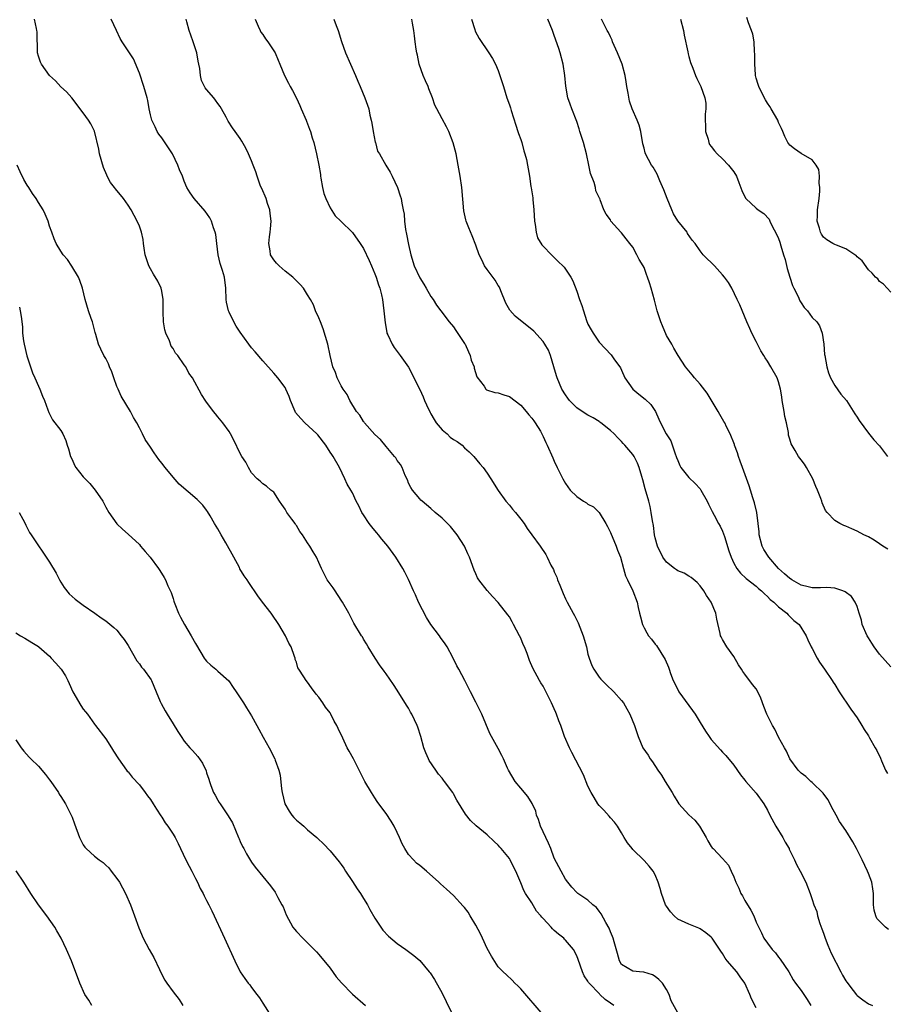
# Model space of a CAD drawing. Units: inches. Extents: x 2619000 to 2622000, y 1503000 to 1506000.
# Drawn here: x 2619518 to 2619672, y 1503475 to 1503651 of the extents above; entities that cross this region are included whole.
import ezdxf

# ---------------------------------------------------------------- set-up
doc = ezdxf.new("R2010")
doc.units = ezdxf.units.IN
doc.header["$MEASUREMENT"] = 0
doc.layers.add('LD26191503_10ft', color=2, linetype='Continuous')

msp = doc.modelspace()

# ---------------------------------------------------------------- linework, layer by layer
at = {"layer": 'LD26191503_10ft'}
for points, elevation in [([(2619673, 1503602.28), (2619671.71, 1503603.71), (2619671, 1503604.22), (2619670.68, 1503604.68), (2619670.29, 1503605), (2619669.69, 1503605.69), (2619669, 1503606.32), (2619667.89, 1503607.89), (2619667, 1503608.62), (2619666.84, 1503608.84), (2619666.62, 1503609), (2619665, 1503610.03), (2619663.32, 1503610.68), (2619663, 1503610.83), (2619662.66, 1503611), (2619661.62, 1503611.62), (2619661, 1503612.12), (2619660.63, 1503612.63), (2619660.46, 1503613), (2619660.28, 1503613.72), (2619659.9, 1503615), (2619659.91, 1503615.91), (2619659.96, 1503617), (2619660.22, 1503619), (2619660.35, 1503620.35), (2619660.37, 1503621), (2619660.26, 1503621.74), (2619660.3, 1503623), (2619660.19, 1503624.19), (2619659.72, 1503625), (2619659, 1503625.94), (2619657, 1503627.08), (2619655.86, 1503627.86), (2619655, 1503628.55), (2619654.65, 1503629), (2619654.1, 1503630.1), (2619653.75, 1503631), (2619653.5, 1503631.5), (2619653, 1503632.59), (2619652.85, 1503633), (2619651.7, 1503635), (2619651.44, 1503635.44), (2619651, 1503636.03), (2619650.64, 1503636.64), (2619649.89, 1503638.11), (2619649.47, 1503639), (2619649.38, 1503639.38), (2619649, 1503640.51), (2619648.87, 1503641), (2619648.85, 1503641.15), (2619648.73, 1503643), (2619648.77, 1503644.77), (2619648.72, 1503645.28), (2619648.63, 1503647), (2619648.38, 1503648.38), (2619648.19, 1503649), (2619647.64, 1503650.36), (2619647.32, 1503651.32)], 8280), ([(2619623.62, 1503475), (2619623, 1503475.44), (2619622.05, 1503476.05), (2619621.14, 1503477), (2619621.06, 1503477.06), (2619619.22, 1503479), (2619619.12, 1503479.12), (2619619, 1503479.34), (2619618.32, 1503480.32), (2619618.02, 1503481), (2619617.24, 1503483.24), (2619617, 1503483.85), (2619616.4, 1503485), (2619615, 1503486.67), (2619614.83, 1503486.83), (2619614.69, 1503487), (2619613.72, 1503487.72), (2619613, 1503488.42), (2619612.67, 1503488.67), (2619612.44, 1503489), (2619611, 1503490.53), (2619610.75, 1503490.75), (2619610.61, 1503491), (2619609.85, 1503491.85), (2619609, 1503493.3), (2619607.84, 1503495), (2619607.55, 1503495.55), (2619607, 1503496.92), (2619606.11, 1503499), (2619605.74, 1503499.74), (2619605.15, 1503501), (2619605, 1503501.24), (2619603.52, 1503503), (2619603.27, 1503503.27), (2619603, 1503503.61), (2619602.25, 1503504.25), (2619601, 1503505.45), (2619599.06, 1503507.06), (2619598.03, 1503508.03), (2619597.15, 1503509.15), (2619595.63, 1503511.64), (2619595, 1503512.81), (2619594.88, 1503513), (2619593.44, 1503515), (2619593.23, 1503515.23), (2619593, 1503515.55), (2619592.32, 1503516.32), (2619591.85, 1503517), (2619590.71, 1503518.71), (2619590.57, 1503519), (2619590.08, 1503520.08), (2619589.74, 1503521), (2619589.2, 1503523), (2619588.69, 1503524.69), (2619588.57, 1503525), (2619587.59, 1503527), (2619587.37, 1503527.37), (2619587, 1503528.06), (2619586.63, 1503528.63), (2619585, 1503531.31), (2619584.3, 1503532.3), (2619583, 1503534.22), (2619582.65, 1503534.65), (2619581.81, 1503535.81), (2619581.03, 1503537), (2619579.83, 1503539), (2619579.53, 1503539.53), (2619579, 1503540.37), (2619578.78, 1503540.78), (2619578.63, 1503541), (2619577.25, 1503543.25), (2619576.33, 1503545), (2619575.21, 1503547), (2619574.35, 1503548.35), (2619573.89, 1503549), (2619573.54, 1503549.54), (2619573, 1503550.24), (2619572.51, 1503551), (2619571.47, 1503553), (2619571, 1503554.04), (2619570.59, 1503555), (2619569.98, 1503555.98), (2619569.42, 1503557), (2619569, 1503557.57), (2619568.1, 1503559), (2619567.61, 1503559.61), (2619567, 1503560.66), (2619566.85, 1503560.85), (2619566.77, 1503561), (2619566.19, 1503561.81), (2619565.31, 1503563), (2619565, 1503563.59), (2619564.43, 1503564.43), (2619564.01, 1503565), (2619563, 1503566.59), (2619562.46, 1503567), (2619561.66, 1503567.66), (2619561, 1503568.1), (2619560.55, 1503568.55), (2619560.02, 1503569), (2619559, 1503570.09), (2619558.49, 1503571), (2619557.99, 1503571.99), (2619557.3, 1503573), (2619557, 1503573.53), (2619555.87, 1503575.87), (2619555.26, 1503577), (2619555, 1503577.44), (2619553.9, 1503579), (2619553, 1503580.09), (2619552.57, 1503580.57), (2619552.22, 1503581), (2619550.84, 1503582.84), (2619550.06, 1503584.06), (2619548.5, 1503587), (2619547.85, 1503587.85), (2619547.27, 1503589), (2619547, 1503589.32), (2619545.86, 1503591), (2619545.45, 1503591.45), (2619545, 1503592.24), (2619544.69, 1503592.69), (2619544.36, 1503593.64), (2619543.73, 1503595), (2619543.57, 1503595.57), (2619543.29, 1503597), (2619543.23, 1503598.77), (2619543.23, 1503599), (2619543.27, 1503599.27), (2619543.27, 1503601), (2619543, 1503602.51), (2619542.89, 1503603), (2619542.29, 1503604.29), (2619541.55, 1503605.55), (2619541, 1503606.46), (2619540.71, 1503607), (2619540.25, 1503608.25), (2619540.03, 1503609), (2619539.83, 1503610.17), (2619539.72, 1503611), (2619539.68, 1503611.68), (2619539.38, 1503613), (2619539, 1503614.06), (2619538.6, 1503615), (2619537.52, 1503617), (2619537, 1503617.81), (2619536.16, 1503619), (2619534.72, 1503620.72), (2619534.54, 1503621), (2619533.87, 1503621.87), (2619533.28, 1503623), (2619533.17, 1503623.17), (2619532.58, 1503624.58), (2619531.92, 1503627), (2619531.8, 1503627.8), (2619531.02, 1503631.02), (2619530.33, 1503632.34), (2619529.91, 1503633), (2619529, 1503634.34), (2619526.97, 1503636.97), (2619526.03, 1503638.03), (2619525, 1503638.98), (2619524.03, 1503640.03), (2619523, 1503640.98), (2619521.56, 1503643), (2619521.38, 1503643.38), (2619521, 1503644.43), (2619520.85, 1503645), (2619520.77, 1503648.77), (2619520.74, 1503649), (2619520.65, 1503649.35), (2619520.32, 1503651)], 8180), ([(2619635, 1503473.71), (2619633.85, 1503475.85), (2619633.49, 1503477), (2619633, 1503477.84), (2619632.28, 1503479), (2619631.66, 1503479.66), (2619631, 1503480.2), (2619630.5, 1503480.5), (2619628.96, 1503480.96), (2619628.17, 1503481), (2619627, 1503481.11), (2619625, 1503482.35), (2619624.6, 1503483), (2619624.26, 1503484.26), (2619623.65, 1503486.35), (2619623.47, 1503487), (2619623.35, 1503487.35), (2619623, 1503488.13), (2619622.8, 1503488.8), (2619622.19, 1503489.81), (2619621.38, 1503491.38), (2619621, 1503491.85), (2619620.51, 1503492.51), (2619619.86, 1503493), (2619619, 1503493.81), (2619617.19, 1503495), (2619617, 1503495.16), (2619616.12, 1503496.12), (2619615.39, 1503497), (2619615, 1503497.54), (2619614.24, 1503499), (2619613.78, 1503499.78), (2619613, 1503501.33), (2619612.36, 1503503), (2619611.96, 1503503.96), (2619611, 1503505.98), (2619610.54, 1503507), (2619610.18, 1503508.18), (2619609.85, 1503509), (2619609.69, 1503509.69), (2619609.05, 1503511.05), (2619608.29, 1503512.29), (2619607, 1503513.77), (2619606, 1503515), (2619604.82, 1503517), (2619604.65, 1503517.35), (2619603.91, 1503519), (2619603.64, 1503519.64), (2619603, 1503520.85), (2619601.79, 1503523), (2619601.52, 1503523.52), (2619600.06, 1503527), (2619599.72, 1503527.72), (2619599, 1503529.15), (2619598.04, 1503531), (2619597.67, 1503531.67), (2619597.04, 1503533), (2619595.99, 1503535), (2619595.62, 1503535.62), (2619594.88, 1503537.12), (2619593.87, 1503539), (2619593.53, 1503539.53), (2619592.71, 1503540.71), (2619592.54, 1503541), (2619591, 1503543.01), (2619590.23, 1503544.23), (2619588.76, 1503547), (2619588.27, 1503548.27), (2619587.89, 1503549), (2619587.02, 1503551.02), (2619586.36, 1503552.36), (2619585.98, 1503553), (2619584.73, 1503555), (2619583.3, 1503557), (2619582.24, 1503558.24), (2619581.65, 1503559), (2619581.35, 1503559.35), (2619581, 1503559.8), (2619580.44, 1503560.44), (2619579.97, 1503561), (2619579, 1503562.58), (2619578.68, 1503563), (2619578.16, 1503564.16), (2619577.69, 1503565), (2619577, 1503566.49), (2619576.74, 1503567), (2619576.05, 1503568.05), (2619575.66, 1503569), (2619574.7, 1503571), (2619573.56, 1503573), (2619573.31, 1503573.31), (2619573, 1503573.77), (2619572.23, 1503575), (2619570.83, 1503576.83), (2619570.67, 1503577), (2619568.48, 1503579), (2619567.77, 1503579.77), (2619566.86, 1503580.86), (2619566.78, 1503581), (2619565.95, 1503583), (2619565.71, 1503583.71), (2619565.15, 1503585), (2619565, 1503585.28), (2619563.72, 1503587), (2619563, 1503587.88), (2619561, 1503590.07), (2619559.66, 1503591.66), (2619559, 1503592.38), (2619558.5, 1503593), (2619557, 1503595.16), (2619556.24, 1503596.24), (2619555.82, 1503597), (2619555, 1503598.72), (2619554.88, 1503599), (2619554.52, 1503600.52), (2619554.49, 1503601), (2619554.41, 1503603), (2619554.16, 1503605), (2619553.84, 1503606.16), (2619553.41, 1503607.41), (2619553.05, 1503609), (2619552.8, 1503611), (2619552.62, 1503612.62), (2619552.53, 1503613), (2619552.23, 1503613.77), (2619551.85, 1503615), (2619551.56, 1503615.56), (2619550.75, 1503616.75), (2619548.8, 1503619), (2619548.05, 1503620.05), (2619547.49, 1503621), (2619547, 1503622.09), (2619546.67, 1503623), (2619546.15, 1503624.15), (2619545.87, 1503625), (2619544.89, 1503627), (2619543, 1503629.88), (2619542.5, 1503630.5), (2619542.18, 1503631), (2619541.79, 1503631.79), (2619541.25, 1503633), (2619541, 1503633.98), (2619540.77, 1503635), (2619540.49, 1503636.49), (2619540.37, 1503637), (2619539.82, 1503639), (2619539, 1503641.37), (2619537.93, 1503643.93), (2619537, 1503645.38), (2619535.91, 1503647), (2619535.56, 1503647.56), (2619534.92, 1503649), (2619533.97, 1503651)], 8190), ([(2619649, 1503474.62), (2619648.18, 1503476.18), (2619647.89, 1503477), (2619647, 1503479), (2619646.12, 1503480.12), (2619645.53, 1503481), (2619643.81, 1503483), (2619643.45, 1503483.45), (2619643, 1503484.29), (2619642.69, 1503484.69), (2619641.16, 1503487), (2619641, 1503487.2), (2619640, 1503488), (2619639, 1503488.66), (2619638.78, 1503488.78), (2619637, 1503489.52), (2619635, 1503490.44), (2619634.38, 1503491), (2619633.73, 1503491.73), (2619633, 1503492.73), (2619632.85, 1503493), (2619632.09, 1503495), (2619631.89, 1503495.89), (2619631.51, 1503497), (2619631, 1503498.33), (2619630.64, 1503499), (2619629.9, 1503499.9), (2619629, 1503500.9), (2619627, 1503502.84), (2619626.86, 1503503), (2619626.07, 1503504.06), (2619625.47, 1503505), (2619625, 1503505.81), (2619624.25, 1503507), (2619623.72, 1503507.72), (2619623, 1503508.51), (2619622.79, 1503508.79), (2619621.84, 1503509.84), (2619621, 1503510.68), (2619620.78, 1503511), (2619620.11, 1503512.11), (2619619.6, 1503513), (2619619, 1503514.16), (2619618.18, 1503516.18), (2619616.15, 1503520.15), (2619615.68, 1503521), (2619614.81, 1503523), (2619614.14, 1503525), (2619613.83, 1503525.83), (2619613.41, 1503527), (2619613.27, 1503527.27), (2619613, 1503527.95), (2619612.5, 1503529), (2619611, 1503531.97), (2619610.62, 1503532.62), (2619610.37, 1503533), (2619609.18, 1503535.18), (2619608.6, 1503536.6), (2619608.17, 1503537.83), (2619607.69, 1503539), (2619607.46, 1503539.46), (2619607, 1503540.59), (2619606.82, 1503541), (2619605.75, 1503543), (2619605.51, 1503543.5), (2619605, 1503544.34), (2619604.73, 1503544.73), (2619603, 1503546.94), (2619601.99, 1503547.99), (2619601, 1503549.06), (2619599.53, 1503551), (2619599.32, 1503551.32), (2619599, 1503552.07), (2619598.69, 1503552.69), (2619597.85, 1503555), (2619597.6, 1503555.6), (2619596.99, 1503556.99), (2619595.67, 1503559), (2619594.46, 1503560.46), (2619593, 1503561.98), (2619591.77, 1503563), (2619591, 1503563.73), (2619589.42, 1503565), (2619589.2, 1503565.2), (2619589, 1503565.4), (2619587.69, 1503567), (2619587.42, 1503567.42), (2619587, 1503568.23), (2619586.79, 1503568.79), (2619586.43, 1503569.57), (2619585.85, 1503571), (2619585.55, 1503571.55), (2619585, 1503572.25), (2619584.72, 1503572.72), (2619584.51, 1503573), (2619583, 1503574.74), (2619582, 1503576), (2619581, 1503576.93), (2619579.16, 1503579), (2619579.1, 1503579.1), (2619579, 1503579.22), (2619578.33, 1503580.33), (2619577.75, 1503581), (2619576.54, 1503583), (2619576.04, 1503584.04), (2619575.34, 1503585), (2619575, 1503585.58), (2619574.29, 1503587), (2619573.95, 1503587.95), (2619573.49, 1503589), (2619573.02, 1503591), (2619572.62, 1503593), (2619571.79, 1503595.79), (2619571.28, 1503597), (2619571, 1503597.73), (2619570.43, 1503599), (2619570.04, 1503600.04), (2619569.5, 1503601), (2619569, 1503601.86), (2619568.26, 1503603), (2619567.66, 1503603.66), (2619567, 1503604.36), (2619566.69, 1503604.69), (2619566.36, 1503605), (2619565, 1503606.05), (2619563.93, 1503607), (2619563.47, 1503607.47), (2619563, 1503608.06), (2619562.41, 1503609), (2619562.33, 1503609.67), (2619562.09, 1503611), (2619562.19, 1503612.19), (2619562.32, 1503613), (2619562.39, 1503613.61), (2619562.49, 1503615), (2619562.35, 1503616.35), (2619562.27, 1503617), (2619561.87, 1503618.13), (2619561.6, 1503619), (2619561.44, 1503619.44), (2619561, 1503620.42), (2619560.57, 1503621.42), (2619559.99, 1503623), (2619559.76, 1503623.76), (2619559.27, 1503625), (2619559, 1503625.74), (2619558.47, 1503627), (2619558, 1503628), (2619557.28, 1503629.28), (2619557, 1503629.71), (2619556.09, 1503631), (2619555.62, 1503631.62), (2619554.82, 1503632.82), (2619554.46, 1503633.54), (2619553.67, 1503635), (2619553.42, 1503635.42), (2619553, 1503635.96), (2619552.58, 1503636.58), (2619552.26, 1503637), (2619551, 1503638.45), (2619550.76, 1503638.76), (2619550.62, 1503639), (2619550.1, 1503640.1), (2619549.89, 1503641), (2619549.79, 1503642.21), (2619549.63, 1503643), (2619549.51, 1503643.51), (2619549.27, 1503645), (2619548.58, 1503647), (2619548.16, 1503648.15), (2619547.86, 1503649), (2619547.46, 1503650.54), (2619547.36, 1503651)], 8200), ([(2619559.64, 1503651), (2619560.21, 1503649.79), (2619560.52, 1503649), (2619560.68, 1503648.68), (2619561, 1503648.28), (2619561.52, 1503647.52), (2619561.9, 1503647), (2619563, 1503645.35), (2619563.19, 1503645), (2619563.73, 1503643.73), (2619564.07, 1503643), (2619564.91, 1503641), (2619565.62, 1503639.62), (2619565.92, 1503639), (2619566.32, 1503638.32), (2619567, 1503636.9), (2619567.6, 1503635.6), (2619567.85, 1503635), (2619568.76, 1503633), (2619568.82, 1503632.82), (2619569, 1503632.37), (2619569.37, 1503631.37), (2619569.54, 1503631), (2619569.83, 1503629.83), (2619570.1, 1503629), (2619570.57, 1503627), (2619570.98, 1503624.98), (2619571.28, 1503623.28), (2619571.29, 1503623), (2619571.35, 1503622.65), (2619571.65, 1503621), (2619571.92, 1503619.92), (2619572.26, 1503619), (2619573, 1503617.38), (2619573.93, 1503615.93), (2619574.93, 1503615), (2619577, 1503612.94), (2619578.39, 1503611), (2619579, 1503610.12), (2619579.98, 1503607.98), (2619580.38, 1503607), (2619581, 1503605.58), (2619581.22, 1503605), (2619581.64, 1503603.64), (2619581.88, 1503603), (2619582.16, 1503601.84), (2619582.34, 1503601), (2619582.61, 1503599), (2619582.81, 1503596.81), (2619583.11, 1503595.11), (2619583.15, 1503595), (2619583.32, 1503594.68), (2619584.08, 1503593), (2619584.42, 1503592.42), (2619585.53, 1503591), (2619587, 1503588.92), (2619587.65, 1503587.65), (2619587.93, 1503587), (2619589, 1503584.93), (2619589.6, 1503583.6), (2619589.83, 1503583), (2619590.18, 1503582.18), (2619590.84, 1503580.84), (2619591, 1503580.61), (2619591.56, 1503579.56), (2619591.94, 1503579), (2619593, 1503577.76), (2619593.89, 1503577), (2619594.45, 1503576.45), (2619595, 1503576.04), (2619595.65, 1503575.65), (2619596.57, 1503575), (2619597, 1503574.54), (2619597.81, 1503573.81), (2619598.63, 1503573), (2619599.69, 1503571.69), (2619600.29, 1503571), (2619601, 1503570.02), (2619601.7, 1503569), (2619603, 1503566.89), (2619604.37, 1503565), (2619605, 1503564.3), (2619605.57, 1503563.57), (2619606.06, 1503563), (2619607, 1503561.81), (2619607.61, 1503561), (2619608.13, 1503560.13), (2619609, 1503559), (2619610.48, 1503557), (2619611.49, 1503555.49), (2619611.75, 1503555), (2619612.4, 1503553.6), (2619612.83, 1503552.83), (2619613, 1503552.39), (2619613.42, 1503551.42), (2619613.56, 1503551), (2619614, 1503550), (2619614.56, 1503548.56), (2619615, 1503547.58), (2619615.29, 1503547), (2619616.37, 1503545), (2619616.61, 1503544.61), (2619617.28, 1503543.28), (2619618.17, 1503541), (2619618.71, 1503539), (2619619, 1503537.7), (2619619.2, 1503537), (2619619.7, 1503535.7), (2619620.07, 1503535), (2619621, 1503533.6), (2619621.27, 1503533.27), (2619622.27, 1503532.27), (2619623.59, 1503531), (2619625, 1503529.42), (2619625.32, 1503529), (2619625.96, 1503527.96), (2619626.46, 1503527), (2619627.27, 1503525), (2619627.94, 1503523), (2619628.81, 1503521), (2619629.71, 1503519.71), (2619630.1, 1503519), (2619630.51, 1503518.51), (2619631.48, 1503517), (2619632.14, 1503516.14), (2619632.79, 1503515), (2619634.02, 1503513), (2619634.37, 1503512.37), (2619635, 1503511.3), (2619635.23, 1503511), (2619637, 1503509.02), (2619638.07, 1503508.07), (2619638.88, 1503507), (2619640.06, 1503505), (2619640.39, 1503504.39), (2619641, 1503503.39), (2619641.16, 1503503.16), (2619641.3, 1503503), (2619643, 1503501.25), (2619644.06, 1503500.06), (2619644.55, 1503499), (2619645, 1503497.97), (2619645.35, 1503497), (2619645.93, 1503495.93), (2619646.28, 1503495), (2619646.57, 1503494.57), (2619647, 1503493.76), (2619648.05, 1503492.05), (2619648.57, 1503491), (2619649, 1503489.87), (2619649.97, 1503487.97), (2619650.39, 1503487), (2619651, 1503486.13), (2619651.84, 1503485), (2619652.43, 1503484.43), (2619653, 1503483.61), (2619653.28, 1503483.28), (2619654.81, 1503481), (2619655.6, 1503479.6), (2619656.01, 1503479), (2619657, 1503477.67), (2619657.47, 1503477), (2619658.08, 1503476.08), (2619658.74, 1503475)], 8210), ([(2619573.68, 1503651), (2619574.12, 1503649.88), (2619574.48, 1503649), (2619575.06, 1503647.06), (2619575.78, 1503645), (2619577.56, 1503641), (2619577.99, 1503639.99), (2619578.36, 1503639), (2619579.19, 1503637), (2619579.69, 1503635.69), (2619579.91, 1503635), (2619580.12, 1503633.88), (2619580.34, 1503633), (2619580.45, 1503632.45), (2619580.67, 1503631), (2619581.08, 1503629.08), (2619581.11, 1503629), (2619581.49, 1503627.49), (2619581.81, 1503627), (2619582.98, 1503625), (2619583.74, 1503623.74), (2619584.1, 1503623), (2619585.03, 1503621), (2619585.52, 1503619.52), (2619585.67, 1503619), (2619585.81, 1503618.19), (2619586.07, 1503617), (2619586.22, 1503616.22), (2619586.3, 1503615), (2619586.48, 1503613.52), (2619586.66, 1503612.66), (2619587, 1503610.81), (2619587.41, 1503609), (2619588.03, 1503607), (2619589, 1503604.85), (2619589.73, 1503603.73), (2619590.17, 1503603), (2619591, 1503601.52), (2619591.37, 1503601), (2619592, 1503600), (2619592.76, 1503599), (2619594.26, 1503597), (2619595, 1503596.11), (2619595.46, 1503595.46), (2619597, 1503593.17), (2619597.09, 1503593), (2619597.67, 1503591.67), (2619597.98, 1503591), (2619598.19, 1503590.19), (2619598.69, 1503589), (2619598.72, 1503588.72), (2619599.21, 1503587.21), (2619600.47, 1503585.53), (2619600.78, 1503585), (2619600.89, 1503584.89), (2619602.39, 1503584.39), (2619603, 1503584.32), (2619603.99, 1503583.99), (2619605, 1503583.68), (2619607, 1503582.13), (2619607.99, 1503581), (2619608.43, 1503580.43), (2619609, 1503579.82), (2619609.32, 1503579.32), (2619609.6, 1503579), (2619610.52, 1503577.48), (2619610.8, 1503577), (2619611, 1503576.58), (2619611.47, 1503575.47), (2619611.73, 1503575), (2619612.74, 1503572.74), (2619613, 1503572.12), (2619613.51, 1503571), (2619614.5, 1503569), (2619615, 1503568.15), (2619615.81, 1503567), (2619617, 1503565.82), (2619618.19, 1503565), (2619618.71, 1503564.71), (2619619, 1503564.5), (2619619.97, 1503563.97), (2619621, 1503562.98), (2619622.19, 1503561), (2619622.48, 1503560.48), (2619623, 1503559.44), (2619624.05, 1503557), (2619624.29, 1503556.29), (2619624.79, 1503555), (2619625.35, 1503553), (2619625.7, 1503551.7), (2619626.05, 1503551), (2619626.99, 1503549.01), (2619627.78, 1503547), (2619627.96, 1503546.04), (2619628.21, 1503545), (2619628.38, 1503544.38), (2619628.7, 1503543), (2619629, 1503542.43), (2619629.51, 1503541.51), (2619629.82, 1503541), (2619630.36, 1503540.36), (2619631, 1503539.52), (2619631.24, 1503539.24), (2619631.97, 1503538.03), (2619632.78, 1503536.78), (2619633.36, 1503535.36), (2619633.47, 1503535), (2619633.72, 1503534.28), (2619634.21, 1503533), (2619635, 1503531.39), (2619635.23, 1503531), (2619637, 1503528.56), (2619637.67, 1503527.67), (2619638.11, 1503527), (2619639, 1503525.52), (2619639.97, 1503523.97), (2619640.62, 1503523), (2619641, 1503522.48), (2619642.61, 1503520.61), (2619643, 1503520.22), (2619643.6, 1503519.6), (2619645, 1503517.92), (2619646.19, 1503516.19), (2619647, 1503515.23), (2619647.18, 1503515), (2619649, 1503512.93), (2619650.36, 1503511), (2619651, 1503509.88), (2619651.44, 1503509), (2619652.48, 1503507), (2619653.74, 1503505), (2619654.18, 1503504.18), (2619654.88, 1503503), (2619654.91, 1503502.91), (2619655.86, 1503501), (2619656.17, 1503500.17), (2619656.85, 1503499), (2619657.83, 1503497), (2619658.62, 1503495), (2619659, 1503493.94), (2619659.31, 1503493), (2619659.79, 1503491.79), (2619659.95, 1503491), (2619660.35, 1503489.65), (2619660.69, 1503488.69), (2619661, 1503487.91), (2619661.3, 1503487), (2619661.77, 1503485.77), (2619662.36, 1503484.36), (2619664.12, 1503481), (2619664.41, 1503480.41), (2619665, 1503479.42), (2619665.16, 1503479.16), (2619666.31, 1503477.69), (2619666.9, 1503476.9), (2619667, 1503476.79), (2619668.01, 1503476.01), (2619669, 1503475.31), (2619669.74, 1503475)], 8220), ([(2619672.58, 1503488.58), (2619672.08, 1503489), (2619670.54, 1503490.54), (2619670.35, 1503491), (2619670.03, 1503492.03), (2619669.93, 1503493), (2619669.9, 1503495), (2619669.82, 1503495.82), (2619669.63, 1503497), (2619669, 1503498.55), (2619668.84, 1503499), (2619667.89, 1503501), (2619666.88, 1503503), (2619666.23, 1503504.23), (2619665, 1503506.24), (2619663.85, 1503507.85), (2619663.26, 1503509), (2619662.44, 1503510.44), (2619662.19, 1503511), (2619661.75, 1503511.75), (2619660.93, 1503512.93), (2619659, 1503514.81), (2619658.76, 1503515), (2619657.85, 1503515.85), (2619657, 1503516.47), (2619656.75, 1503516.75), (2619656.49, 1503517), (2619655, 1503519.05), (2619654.41, 1503520.41), (2619654.04, 1503521), (2619653, 1503522.89), (2619652.31, 1503524.31), (2619651.91, 1503525), (2619651, 1503526.75), (2619650.89, 1503527), (2619650.39, 1503528.39), (2619649.83, 1503529.83), (2619649.31, 1503531), (2619649, 1503531.5), (2619648.32, 1503532.32), (2619647, 1503534.16), (2619646.62, 1503534.62), (2619646.4, 1503535), (2619645.83, 1503535.83), (2619645, 1503537.31), (2619643.79, 1503539), (2619643, 1503540.34), (2619642.77, 1503540.77), (2619642.66, 1503541), (2619642.59, 1503541.41), (2619641.98, 1503543.98), (2619641.81, 1503545), (2619640.98, 1503547), (2619640.16, 1503548.16), (2619639.65, 1503549), (2619639, 1503549.93), (2619638.5, 1503550.5), (2619637.41, 1503551.41), (2619637, 1503551.61), (2619636.17, 1503552.17), (2619635, 1503552.59), (2619634.77, 1503552.77), (2619634.45, 1503553), (2619633, 1503554.12), (2619632.36, 1503555), (2619631.39, 1503557), (2619631, 1503558.47), (2619630.89, 1503559), (2619630.67, 1503560.67), (2619630.52, 1503561.48), (2619630.3, 1503563), (2619630.07, 1503564.07), (2619629.83, 1503565), (2619629.2, 1503567.2), (2619628.79, 1503568.79), (2619628.58, 1503569.42), (2619628.13, 1503571), (2619627.82, 1503571.82), (2619627.22, 1503573), (2619627, 1503573.32), (2619625.59, 1503575), (2619625.3, 1503575.3), (2619625, 1503575.66), (2619624.31, 1503576.31), (2619623.66, 1503577), (2619623, 1503577.6), (2619621.32, 1503579), (2619621.13, 1503579.13), (2619621, 1503579.2), (2619619.9, 1503579.9), (2619619, 1503580.34), (2619617.97, 1503581), (2619617, 1503581.68), (2619615.68, 1503583), (2619615.41, 1503583.41), (2619615, 1503583.97), (2619614.37, 1503585), (2619613.53, 1503587), (2619613.39, 1503587.39), (2619612.94, 1503589), (2619612.3, 1503591), (2619611.94, 1503591.94), (2619611.33, 1503593), (2619611, 1503593.51), (2619609.37, 1503595.37), (2619606, 1503598), (2619605.09, 1503599.09), (2619604.36, 1503600.36), (2619603.47, 1503602.53), (2619603.21, 1503603.21), (2619603, 1503603.52), (2619602.43, 1503604.43), (2619601, 1503606.38), (2619600.57, 1503607), (2619600.06, 1503608.06), (2619599.58, 1503609), (2619599, 1503610.67), (2619598.37, 1503612.37), (2619597.78, 1503613.78), (2619597.3, 1503615), (2619597.23, 1503615.23), (2619596.85, 1503616.85), (2619596.48, 1503621), (2619596.21, 1503623), (2619595.88, 1503625), (2619595.47, 1503627), (2619594.96, 1503628.96), (2619594.17, 1503631), (2619593.8, 1503631.8), (2619593, 1503633.23), (2619592.05, 1503635), (2619591.69, 1503635.69), (2619591.28, 1503637), (2619590.61, 1503638.61), (2619590.49, 1503639), (2619590.01, 1503640.01), (2619589.62, 1503641), (2619588.92, 1503643), (2619588.58, 1503644.58), (2619588.46, 1503645), (2619588.35, 1503645.65), (2619588.17, 1503647), (2619588.07, 1503648.07), (2619587.95, 1503649), (2619587.71, 1503650.29), (2619587.62, 1503651)], 8230), ([(2619598.24, 1503651), (2619598.82, 1503649.18), (2619598.9, 1503648.9), (2619599.59, 1503647.59), (2619601.34, 1503645), (2619601.99, 1503643.99), (2619602.5, 1503643), (2619603, 1503641.86), (2619603.31, 1503641), (2619603.92, 1503639), (2619604.55, 1503637), (2619605, 1503635.76), (2619605.18, 1503635.18), (2619605.3, 1503634.7), (2619606.11, 1503632.11), (2619606.5, 1503631), (2619606.6, 1503630.6), (2619607, 1503629.53), (2619607.18, 1503629), (2619607.54, 1503627.54), (2619607.76, 1503627), (2619608.04, 1503625.96), (2619608.23, 1503625), (2619608.58, 1503623), (2619608.84, 1503621.16), (2619608.9, 1503620.9), (2619609.14, 1503619.14), (2619609.14, 1503618.86), (2619609.32, 1503617), (2619609.46, 1503615), (2619609.59, 1503614.41), (2619609.76, 1503613), (2619610.03, 1503612.03), (2619610.77, 1503610.77), (2619612.73, 1503608.73), (2619613.73, 1503607.73), (2619614.53, 1503607), (2619614.74, 1503606.74), (2619615.94, 1503605), (2619616.31, 1503604.31), (2619617, 1503602.46), (2619617.51, 1503601), (2619617.93, 1503599.93), (2619618.18, 1503599), (2619618.75, 1503597.25), (2619619, 1503596.58), (2619619.56, 1503595.56), (2619619.91, 1503595), (2619621, 1503593.36), (2619623.11, 1503591.11), (2619623.59, 1503590.41), (2619624.78, 1503588.78), (2619625, 1503588.4), (2619625.59, 1503587), (2619626.99, 1503585), (2619628.08, 1503584.08), (2619629.22, 1503583.22), (2619630.24, 1503582.24), (2619631.03, 1503581), (2619631.66, 1503579.66), (2619631.93, 1503579), (2619632.95, 1503577.05), (2619633.8, 1503575.8), (2619634.57, 1503573.43), (2619634.74, 1503573), (2619634.8, 1503572.8), (2619635, 1503572.25), (2619635.38, 1503571.38), (2619635.59, 1503571), (2619637, 1503569.23), (2619638.14, 1503568.14), (2619639, 1503567.19), (2619639.15, 1503567), (2619640.26, 1503565), (2619640.48, 1503564.48), (2619641, 1503563.5), (2619641.16, 1503563.16), (2619641.49, 1503562.51), (2619642.29, 1503561), (2619642.57, 1503560.57), (2619643, 1503559.67), (2619643.2, 1503559.2), (2619643.32, 1503558.68), (2619644.15, 1503556.15), (2619644.52, 1503555), (2619645, 1503553.93), (2619645.55, 1503553), (2619646.19, 1503552.19), (2619647.23, 1503551.23), (2619649, 1503549.86), (2619649.44, 1503549.44), (2619649.97, 1503549), (2619650.46, 1503548.46), (2619651, 1503548.02), (2619651.49, 1503547.49), (2619652.12, 1503547), (2619653, 1503546.14), (2619654.48, 1503545), (2619654.7, 1503544.7), (2619655.73, 1503543.73), (2619656.68, 1503543), (2619657.9, 1503541), (2619658.24, 1503540.24), (2619658.82, 1503539), (2619659, 1503538.69), (2619659.88, 1503537), (2619660.29, 1503536.29), (2619661.2, 1503535), (2619662.55, 1503533), (2619662.71, 1503532.71), (2619663, 1503532.29), (2619663.77, 1503531), (2619665.88, 1503527.88), (2619666.55, 1503527), (2619667, 1503526.32), (2619667.84, 1503525), (2619668.25, 1503524.25), (2619669, 1503523.13), (2619669.21, 1503522.79), (2619670.24, 1503521), (2619670.5, 1503520.5), (2619671.15, 1503519.15), (2619671.33, 1503518.67), (2619672.07, 1503517), (2619672.43, 1503516.43)], 8240), ([(2619673, 1503535.42), (2619671, 1503537.68), (2619670.06, 1503539), (2619669.65, 1503539.65), (2619669, 1503540.62), (2619668.77, 1503541), (2619667.91, 1503543), (2619667.76, 1503543.76), (2619667.39, 1503545), (2619667, 1503546.19), (2619666.68, 1503547), (2619665.98, 1503547.98), (2619664.85, 1503548.85), (2619664.45, 1503549), (2619663, 1503549.47), (2619661.58, 1503549.58), (2619660.46, 1503549.54), (2619659, 1503549.56), (2619658.29, 1503549.71), (2619657, 1503550.03), (2619655.33, 1503551), (2619655.14, 1503551.14), (2619655, 1503551.21), (2619654.07, 1503552.07), (2619653, 1503553), (2619651.23, 1503555), (2619650.38, 1503556.38), (2619650.05, 1503557), (2619649.53, 1503559), (2619649.51, 1503559.51), (2619649.35, 1503561), (2619649.09, 1503563), (2619648.7, 1503564.7), (2619648.41, 1503565.59), (2619648, 1503567), (2619647.76, 1503567.76), (2619646.57, 1503571), (2619646.17, 1503572.17), (2619645.86, 1503573), (2619645.66, 1503573.66), (2619645.16, 1503575), (2619645.13, 1503575.13), (2619644.37, 1503577), (2619643.73, 1503578.27), (2619643.39, 1503579), (2619643.25, 1503579.25), (2619643, 1503579.62), (2619642.5, 1503580.5), (2619642.24, 1503581), (2619640.26, 1503584.26), (2619639, 1503585.88), (2619637.99, 1503587), (2619637.58, 1503587.58), (2619636.37, 1503589), (2619635.09, 1503591), (2619634.33, 1503592.33), (2619633.98, 1503593), (2619633, 1503594.59), (2619632.28, 1503596.28), (2619632.02, 1503597), (2619631.37, 1503599), (2619630.89, 1503600.89), (2619630.29, 1503603), (2619629.95, 1503603.95), (2619629.62, 1503605), (2619629.44, 1503605.44), (2619629, 1503606.71), (2619628.86, 1503607), (2619628.15, 1503608.15), (2619627.74, 1503609), (2619627, 1503610.31), (2619626.46, 1503611), (2619625.8, 1503611.8), (2619625, 1503612.88), (2619624.87, 1503613), (2619623.1, 1503615), (2619623, 1503615.19), (2619622.23, 1503616.23), (2619621.85, 1503617), (2619621.19, 1503618.81), (2619621.1, 1503619), (2619621.06, 1503619.06), (2619621, 1503619.2), (2619620.42, 1503620.42), (2619620.35, 1503621), (2619620.13, 1503621.87), (2619619.48, 1503623.48), (2619619.17, 1503625), (2619618.74, 1503627), (2619618.2, 1503629), (2619617.58, 1503631), (2619617.45, 1503631.45), (2619617, 1503632.78), (2619616.11, 1503635), (2619615.83, 1503635.83), (2619615.42, 1503637), (2619615.05, 1503639.05), (2619614.9, 1503641), (2619614.58, 1503643), (2619614.03, 1503645), (2619613.79, 1503645.79), (2619613, 1503648.1), (2619612.67, 1503649), (2619611.85, 1503651)], 8250), ([(2619672.45, 1503556.45), (2619671.56, 1503557), (2619671, 1503557.41), (2619670.06, 1503558.06), (2619669, 1503558.63), (2619668.22, 1503559), (2619667, 1503559.68), (2619666.06, 1503560.06), (2619665, 1503560.54), (2619664.65, 1503560.65), (2619663.93, 1503561), (2619663, 1503561.57), (2619661.66, 1503563), (2619661.36, 1503563.36), (2619660.74, 1503564.74), (2619660.68, 1503565), (2619660.52, 1503565.48), (2619659.94, 1503567), (2619659.65, 1503567.65), (2619659.1, 1503569), (2619657.99, 1503571), (2619657.59, 1503571.59), (2619657, 1503572.36), (2619656.54, 1503573), (2619655.96, 1503574.04), (2619655.22, 1503575.22), (2619655, 1503576.07), (2619654.79, 1503576.79), (2619654.75, 1503577.25), (2619654.38, 1503579), (2619654.11, 1503580.11), (2619653.99, 1503581), (2619653.66, 1503583), (2619653.6, 1503583.6), (2619653.34, 1503585), (2619653, 1503586.29), (2619652.72, 1503587), (2619651.6, 1503589), (2619651, 1503590.02), (2619650.59, 1503590.59), (2619650.37, 1503591), (2619649.85, 1503591.85), (2619649.23, 1503593), (2619649, 1503593.5), (2619648.22, 1503595), (2619647.84, 1503595.84), (2619647.34, 1503597), (2619646.06, 1503600.06), (2619645.63, 1503601), (2619644.66, 1503603), (2619644.05, 1503604.05), (2619643.36, 1503605), (2619643, 1503605.42), (2619641.58, 1503607), (2619641, 1503607.61), (2619640.24, 1503608.24), (2619639.57, 1503609), (2619639, 1503609.71), (2619638.12, 1503611), (2619637.58, 1503611.58), (2619636.77, 1503612.77), (2619636.67, 1503613), (2619635.03, 1503615.03), (2619634.26, 1503616.26), (2619633.93, 1503617), (2619633.1, 1503619), (2619632.55, 1503620.55), (2619631.81, 1503622.19), (2619631.34, 1503623.34), (2619630.61, 1503624.61), (2619630.31, 1503625), (2619629.25, 1503627), (2619629.19, 1503627.19), (2619629, 1503628.03), (2619628.8, 1503628.8), (2619628.41, 1503631), (2619628.11, 1503632.11), (2619627.75, 1503633), (2619626.9, 1503635), (2619626.41, 1503636.41), (2619626.17, 1503637.83), (2619625.93, 1503639), (2619625.82, 1503639.82), (2619625.62, 1503641), (2619625.11, 1503643), (2619624.27, 1503645), (2619623.39, 1503647), (2619623.29, 1503647.29), (2619623, 1503647.87), (2619622.65, 1503648.65), (2619622.45, 1503649), (2619621.83, 1503650.17), (2619621.43, 1503651)], 8260), ([(2619635.53, 1503651), (2619636.03, 1503649), (2619636.16, 1503648.16), (2619636.79, 1503645.21), (2619636.85, 1503644.85), (2619637, 1503644.36), (2619637.28, 1503643.28), (2619637.71, 1503642.29), (2619638.19, 1503641), (2619638.43, 1503640.43), (2619639.14, 1503639), (2619639.84, 1503637), (2619640.02, 1503636.02), (2619640.03, 1503635), (2619639.93, 1503634.07), (2619639.99, 1503631), (2619640.41, 1503629.59), (2619640.53, 1503629), (2619640.68, 1503628.68), (2619641, 1503628.28), (2619641.54, 1503627.54), (2619642.05, 1503627), (2619643, 1503626.1), (2619644.09, 1503625), (2619645, 1503623.79), (2619645.48, 1503623), (2619645.88, 1503621.88), (2619646.43, 1503620.43), (2619647.08, 1503619.08), (2619647.13, 1503619), (2619649, 1503617.29), (2619649.38, 1503617), (2619650.36, 1503616.36), (2619651.31, 1503615.31), (2619651.43, 1503615), (2619651.8, 1503614.2), (2619652.65, 1503612.65), (2619653, 1503611.86), (2619653.23, 1503611.23), (2619653.41, 1503610.59), (2619653.9, 1503609), (2619654.14, 1503608.14), (2619654.53, 1503606.53), (2619654.99, 1503604.99), (2619655.5, 1503603.5), (2619655.74, 1503603), (2619656.48, 1503601.52), (2619656.78, 1503600.78), (2619657, 1503600.42), (2619657.58, 1503599.58), (2619658.13, 1503599), (2619659, 1503597.81), (2619659.79, 1503597), (2619660.29, 1503596.29), (2619660.77, 1503595), (2619661.04, 1503593), (2619661.21, 1503591.21), (2619661.22, 1503591), (2619661.59, 1503589), (2619661.89, 1503587.89), (2619662.27, 1503587), (2619663, 1503585.63), (2619664.11, 1503584.11), (2619665.08, 1503583), (2619666.62, 1503580.62), (2619667, 1503579.98), (2619667.38, 1503579.38), (2619669, 1503577.14), (2619669.97, 1503575.97), (2619671, 1503574.9), (2619672.41, 1503573)], 8270), ([(2619611, 1503473.33), (2619607, 1503477.97), (2619606.51, 1503478.51), (2619605.98, 1503479), (2619605.51, 1503479.51), (2619604.48, 1503480.48), (2619603.9, 1503481), (2619603, 1503481.93), (2619601.8, 1503483.8), (2619601, 1503485.19), (2619600.19, 1503487), (2619599.81, 1503487.81), (2619599, 1503489.37), (2619598.01, 1503491), (2619597.64, 1503491.64), (2619597, 1503492.48), (2619596.76, 1503492.76), (2619595, 1503494.65), (2619593.77, 1503495.77), (2619592.7, 1503496.7), (2619592.4, 1503497), (2619590.18, 1503499), (2619589, 1503500), (2619588.43, 1503500.43), (2619587.87, 1503501), (2619587, 1503501.98), (2619586.32, 1503503), (2619585.86, 1503503.86), (2619585.39, 1503505), (2619585, 1503505.9), (2619584.44, 1503507), (2619583.93, 1503507.93), (2619583, 1503509.3), (2619582.26, 1503510.26), (2619581.42, 1503511.42), (2619581, 1503512.07), (2619580.38, 1503513), (2619579.2, 1503515), (2619578.22, 1503517), (2619577.17, 1503519), (2619576.4, 1503520.4), (2619576.08, 1503521), (2619575.27, 1503522.73), (2619574.44, 1503524.44), (2619574.19, 1503525), (2619573.74, 1503525.74), (2619573.13, 1503527), (2619573, 1503527.21), (2619572.22, 1503528.22), (2619571.73, 1503529), (2619571, 1503530.04), (2619570.55, 1503530.55), (2619569.67, 1503531.67), (2619569, 1503532.71), (2619568.74, 1503533), (2619568.33, 1503533.67), (2619567.46, 1503535), (2619567.29, 1503535.29), (2619567, 1503536.27), (2619566.78, 1503536.78), (2619566.76, 1503537), (2619566.69, 1503537.31), (2619566.05, 1503539), (2619565.65, 1503539.65), (2619565.08, 1503541), (2619563.88, 1503543), (2619563.52, 1503543.52), (2619563, 1503544.32), (2619562.51, 1503545), (2619560.98, 1503547), (2619560.14, 1503548.14), (2619558.5, 1503550.5), (2619558.21, 1503551), (2619557.69, 1503551.69), (2619556.94, 1503552.94), (2619556.84, 1503553.16), (2619555.84, 1503555), (2619554.42, 1503557.58), (2619553.59, 1503559), (2619553, 1503560.06), (2619552.42, 1503561), (2619551.6, 1503562.41), (2619551.17, 1503563.17), (2619551, 1503563.4), (2619550.29, 1503564.29), (2619549.32, 1503565.32), (2619546.07, 1503568.07), (2619545, 1503569.27), (2619543.58, 1503571), (2619543, 1503571.82), (2619542.46, 1503572.46), (2619541.62, 1503573.62), (2619541, 1503574.62), (2619540.01, 1503576.01), (2619539.55, 1503577), (2619539, 1503578.12), (2619538.53, 1503579), (2619537.95, 1503579.95), (2619537.39, 1503581), (2619535.76, 1503583.76), (2619535.2, 1503585), (2619535, 1503585.49), (2619534.47, 1503587), (2619534.1, 1503588.1), (2619533.69, 1503589), (2619533.52, 1503589.52), (2619533, 1503590.47), (2619532.67, 1503591), (2619532.12, 1503592.12), (2619531.72, 1503593), (2619531.25, 1503594.75), (2619531.13, 1503595.13), (2619530.65, 1503597), (2619530.42, 1503597.58), (2619529.94, 1503599), (2619529.31, 1503601), (2619528.84, 1503603), (2619528.38, 1503604.38), (2619528.16, 1503605), (2619526.97, 1503606.97), (2619526.16, 1503608.16), (2619525.42, 1503609), (2619525, 1503609.65), (2619524.18, 1503611), (2619523.82, 1503611.82), (2619523.38, 1503613), (2619523, 1503614.07), (2619522.71, 1503615), (2619522.2, 1503616.2), (2619521.82, 1503617), (2619521, 1503618.29), (2619520.59, 1503619), (2619519.93, 1503619.93), (2619519.26, 1503621), (2619519, 1503621.38), (2619518.4, 1503622.4), (2619517.76, 1503623.76), (2619517.22, 1503625)], 8170), ([(2619517.62, 1503599.62), (2619517.75, 1503599), (2619517.94, 1503597.94), (2619518.13, 1503596.13), (2619518.18, 1503595), (2619518.35, 1503593.65), (2619518.46, 1503593), (2619518.95, 1503590.95), (2619519.57, 1503589), (2619519.94, 1503587.94), (2619520.37, 1503587), (2619521, 1503585.54), (2619521.27, 1503585), (2619521.72, 1503583.72), (2619522.06, 1503583), (2619522.69, 1503581.31), (2619522.83, 1503580.83), (2619523.52, 1503579.52), (2619525, 1503577.63), (2619525.34, 1503577), (2619525.86, 1503575.86), (2619526.12, 1503575), (2619526.35, 1503574.35), (2619526.72, 1503573), (2619527, 1503572.43), (2619527.43, 1503571.43), (2619527.66, 1503571), (2619529, 1503569.34), (2619529.31, 1503569), (2619530.15, 1503568.15), (2619531.14, 1503567), (2619532.46, 1503565), (2619533, 1503563.92), (2619533.54, 1503563), (2619534.97, 1503560.97), (2619535.99, 1503559.99), (2619537, 1503559.13), (2619539, 1503557.25), (2619539.23, 1503557), (2619540.02, 1503556.02), (2619540.92, 1503555), (2619542.39, 1503553), (2619542.64, 1503552.64), (2619543.41, 1503551.41), (2619543.65, 1503551), (2619544.1, 1503549.9), (2619544.69, 1503548.69), (2619545, 1503547.64), (2619545.16, 1503547.16), (2619545.19, 1503547), (2619545.31, 1503546.69), (2619545.98, 1503545), (2619546.33, 1503544.33), (2619547.04, 1503543), (2619548.22, 1503541), (2619549, 1503539.63), (2619549.98, 1503538.02), (2619550.57, 1503537), (2619550.74, 1503536.74), (2619551, 1503536.44), (2619551.75, 1503535.75), (2619552.61, 1503535), (2619553, 1503534.7), (2619554.95, 1503532.95), (2619555.73, 1503531.73), (2619556.28, 1503531), (2619557, 1503529.93), (2619557.58, 1503529), (2619558.11, 1503528.11), (2619559, 1503526.69), (2619559.93, 1503525), (2619560.3, 1503524.3), (2619561.09, 1503522.91), (2619562.15, 1503521), (2619563.17, 1503519), (2619563.23, 1503518.77), (2619563.87, 1503517), (2619564.1, 1503516.1), (2619564.34, 1503513.66), (2619564.46, 1503513), (2619564.95, 1503511), (2619565.7, 1503509.7), (2619566.18, 1503509), (2619566.54, 1503508.54), (2619567, 1503508.06), (2619567.61, 1503507.61), (2619568.31, 1503507), (2619569, 1503506.35), (2619570.67, 1503505), (2619570.84, 1503504.84), (2619571.83, 1503503.83), (2619573, 1503502.6), (2619574.64, 1503500.64), (2619575, 1503500.18), (2619575.49, 1503499.49), (2619575.77, 1503499), (2619577, 1503497.14), (2619577.84, 1503495.84), (2619578.42, 1503495), (2619579, 1503494.12), (2619579.67, 1503493), (2619580.12, 1503492.12), (2619581, 1503490.62), (2619582.08, 1503489), (2619582.44, 1503488.44), (2619583.41, 1503487.41), (2619585, 1503486.08), (2619586.52, 1503485), (2619587.95, 1503483.95), (2619589.01, 1503483.01), (2619590.71, 1503481), (2619590.84, 1503480.84), (2619591.63, 1503479.63), (2619593, 1503477.19), (2619593.73, 1503475.73), (2619595, 1503473.07)], 8160), ([(2619517.54, 1503563), (2619518.22, 1503561.78), (2619518.63, 1503561), (2619518.73, 1503560.73), (2619519, 1503560.26), (2619519.43, 1503559.43), (2619519.69, 1503559), (2619523, 1503554.11), (2619524.14, 1503552.14), (2619524.74, 1503551), (2619525, 1503550.56), (2619525.61, 1503549.61), (2619526.5, 1503548.5), (2619527, 1503548), (2619527.53, 1503547.53), (2619529, 1503546.46), (2619531.07, 1503545), (2619532.19, 1503544.19), (2619533, 1503543.63), (2619533.36, 1503543.36), (2619534.45, 1503542.45), (2619535, 1503541.96), (2619535.77, 1503541), (2619536.3, 1503540.3), (2619537, 1503539.23), (2619538.53, 1503536.53), (2619539, 1503535.97), (2619539.41, 1503535.41), (2619539.75, 1503535), (2619541.1, 1503533.1), (2619541.16, 1503533), (2619542.02, 1503531), (2619542.73, 1503529.27), (2619542.88, 1503528.88), (2619543.58, 1503527.58), (2619543.97, 1503527), (2619545, 1503525.27), (2619545.89, 1503523.89), (2619546.43, 1503523), (2619547, 1503522.18), (2619548.01, 1503521), (2619548.5, 1503520.5), (2619549.44, 1503519.44), (2619550.28, 1503518.28), (2619550.89, 1503516.89), (2619551, 1503516.52), (2619551.39, 1503515.39), (2619551.49, 1503515), (2619551.76, 1503514.24), (2619552.24, 1503513), (2619552.52, 1503512.52), (2619553, 1503511.63), (2619553.26, 1503511.26), (2619553.39, 1503511), (2619554.1, 1503509.9), (2619554.84, 1503508.84), (2619555.58, 1503507.58), (2619556.69, 1503505), (2619556.77, 1503504.77), (2619557, 1503504.28), (2619557.41, 1503503.41), (2619557.64, 1503503), (2619558.1, 1503502.1), (2619559, 1503500.59), (2619559.67, 1503499.67), (2619561, 1503498.04), (2619562.39, 1503496.39), (2619563.21, 1503495.21), (2619563.34, 1503495), (2619563.72, 1503494.28), (2619564.43, 1503493), (2619564.62, 1503492.62), (2619565, 1503491.65), (2619565.2, 1503491.2), (2619566.39, 1503489), (2619566.64, 1503488.64), (2619567, 1503488.23), (2619568.18, 1503487), (2619569, 1503486.22), (2619570.57, 1503484.57), (2619571, 1503484.09), (2619573, 1503481.65), (2619574.11, 1503480.11), (2619575.03, 1503479.03), (2619577, 1503477.05), (2619579.31, 1503475)], 8150), ([(2619517, 1503541.5), (2619517.8, 1503541), (2619518.56, 1503540.56), (2619519.81, 1503539.81), (2619521, 1503539.08), (2619521.1, 1503539), (2619523, 1503537.32), (2619523.3, 1503537), (2619524.08, 1503536.08), (2619525.03, 1503535), (2619525.82, 1503533.82), (2619526.23, 1503533), (2619526.5, 1503532.5), (2619527.15, 1503531), (2619528.54, 1503528.54), (2619529, 1503527.87), (2619529.41, 1503527.41), (2619529.73, 1503527), (2619531, 1503525.23), (2619531.2, 1503525), (2619533, 1503522.58), (2619534.04, 1503521), (2619534.41, 1503520.41), (2619535.26, 1503519), (2619536.01, 1503517.99), (2619536.72, 1503517), (2619536.84, 1503516.84), (2619537, 1503516.68), (2619537.73, 1503515.73), (2619539, 1503514.37), (2619540.04, 1503513), (2619540.44, 1503512.44), (2619541, 1503511.76), (2619541.49, 1503511), (2619542.05, 1503510.05), (2619542.83, 1503508.83), (2619543, 1503508.61), (2619543.62, 1503507.62), (2619544.06, 1503507), (2619545, 1503505.6), (2619545.37, 1503505), (2619545.94, 1503503.94), (2619546.34, 1503503), (2619547.3, 1503501), (2619547.87, 1503499.87), (2619548.34, 1503499), (2619549, 1503497.69), (2619549.38, 1503497), (2619549.87, 1503495.87), (2619550.37, 1503495), (2619550.56, 1503494.56), (2619551, 1503493.76), (2619551.4, 1503493), (2619551.9, 1503491.9), (2619552.36, 1503491), (2619553.82, 1503487.81), (2619554.21, 1503487), (2619556.01, 1503483), (2619557, 1503481), (2619557.81, 1503479.81), (2619558.41, 1503479), (2619558.68, 1503478.68), (2619559, 1503478.23), (2619559.97, 1503477), (2619560.4, 1503476.4), (2619561, 1503475.42), (2619562.58, 1503473)], 8140), ([(2619517, 1503522.43), (2619517.92, 1503521), (2619518.4, 1503520.4), (2619519.34, 1503519.34), (2619519.66, 1503519), (2619521, 1503517.73), (2619522.25, 1503516.25), (2619523, 1503515.3), (2619523.21, 1503515), (2619524.55, 1503513), (2619524.71, 1503512.71), (2619525, 1503512.29), (2619525.8, 1503511), (2619526.85, 1503509), (2619527, 1503508.64), (2619527.45, 1503507.45), (2619528.32, 1503505), (2619529, 1503503.69), (2619529.29, 1503503.29), (2619529.54, 1503503), (2619531, 1503501.64), (2619531.85, 1503501), (2619532.52, 1503500.52), (2619533, 1503500.06), (2619533.55, 1503499.55), (2619533.99, 1503499), (2619535, 1503497.67), (2619535.43, 1503497), (2619536, 1503496), (2619536.52, 1503495), (2619537.42, 1503493), (2619538.16, 1503491), (2619538.88, 1503488.88), (2619539.68, 1503487), (2619540.77, 1503485), (2619541.57, 1503483.57), (2619542.57, 1503481.43), (2619543, 1503480.56), (2619543.55, 1503479.55), (2619543.88, 1503479), (2619545, 1503477.44), (2619546.1, 1503476.1), (2619546.78, 1503475)], 8130), ([(2619530.55, 1503475), (2619529.96, 1503475.96), (2619529.3, 1503477), (2619528.36, 1503479), (2619526.87, 1503483), (2619526.03, 1503485), (2619525.04, 1503487.04), (2619524.31, 1503488.31), (2619523.9, 1503489), (2619522.5, 1503491), (2619520.99, 1503493), (2619519.63, 1503495), (2619518.38, 1503497), (2619517.04, 1503499.04)], 8120)]:
    msp.add_lwpolyline(points, dxfattribs=dict(at, elevation=elevation))

doc.saveas('drawing.dxf')
